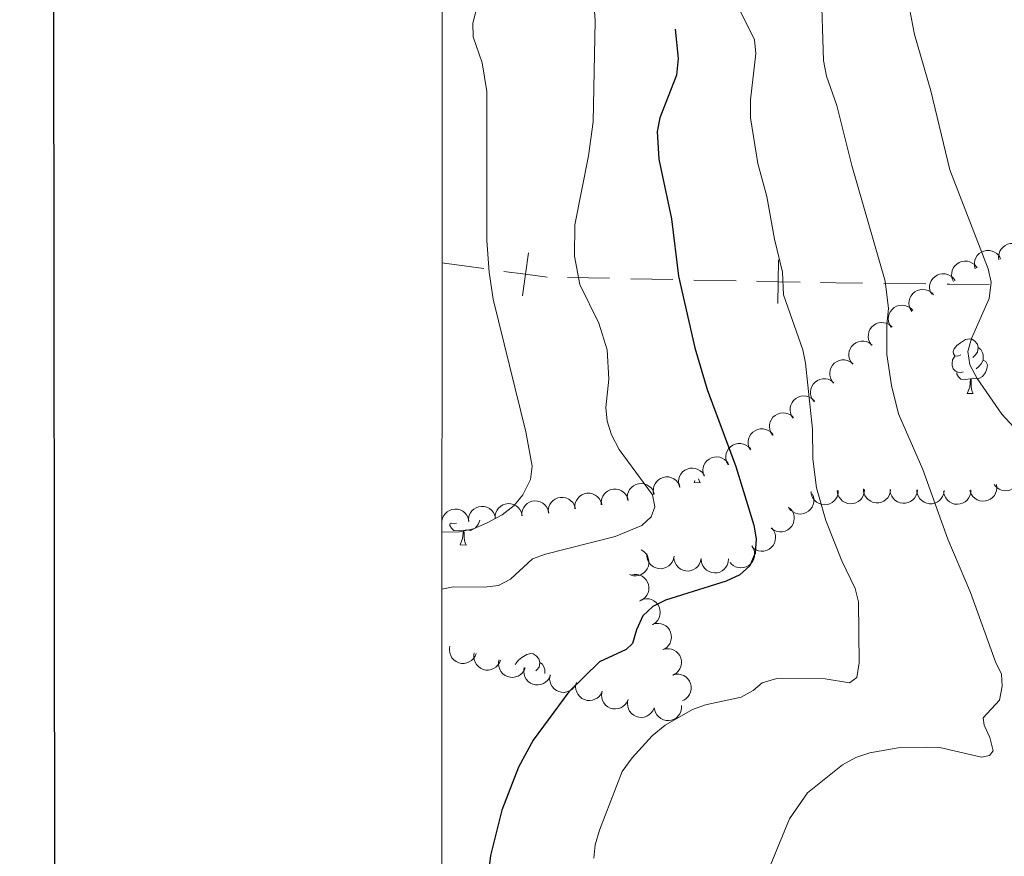
# Model space of a CAD drawing. Units: metres. Extents: x 613672 to 618127, y 719967 to 722937.
# Drawn here: x 614472 to 614652, y 722187 to 722340 of the extents above; entities that cross this region are included whole.
import ezdxf

# ---------------------------------------------------------------- set-up
doc = ezdxf.new("R2010")
doc.units = ezdxf.units.M
doc.header["$MEASUREMENT"] = 0
for name, color, linetype, lineweight in [('Altimetría', 7, 'Continuous', 0), ('Carátula', 7, 'Continuous', 0), ('Entidades_rústicas', 7, 'Continuous', 0), ('Límites', 7, 'Continuous', 0), ('Marco', 7, 'Continuous', 0), ('Zona_arbolada', 7, 'Continuous', 0)]:
    doc.layers.add(name, color=color, linetype=linetype, lineweight=lineweight)

msp = doc.modelspace()

# ---------------------------------------------------------------- linework, layer by layer
at = {"layer": 'Altimetría', "color": 30, "linetype": 'Continuous', "lineweight": 0, "flags": 128}
for points, elevation in [([(614549.3426742, 722354.9951421658), (614550.5886322944, 722350.4496115665), (614551.0640228917, 722342.5965364503), (614552.0671545549, 722342.4766996189), (614553.8032760054, 722343.2446972153), (614555.8674094165, 722343.1160688284), (614555.0032681322, 722339.7750886069), (614555.0193077577, 722337.2724678342), (614556.6756361781, 722332.5070254456), (614557.52567628, 722327.2540339332), (614557.528312285, 722299.9771550419), (614557.9867542139, 722294.214658014), (614558.7153392474, 722289.2337412459), (614564.7149508356, 722264.946728548), (614565.8486948907, 722258.6598346871), (614565.5751106348, 722256.1820736709), (614564.1327877273, 722253.3718627123), (614562.5294126146, 722251.4544777097), (614560.3630346134, 722249.7205586359), (614557.5057890897, 722248.1792507437), (614555.0989384241, 722247.1944691057), (614552.5266177193, 722246.6005169267), (614549.3148954113, 722246.5843671276)], 665), ([(614633.7085304693, 722348.9116846027), (614635.8925080863, 722337.7394941833), (614638.864142987, 722327.3752103192), (614642.3387390415, 722312.9489220143), (614649.3926051809, 722294.8110966075), (614649.9085471684, 722292.3581007116), (614649.5719160682, 722289.3413210539), (614646.332314542, 722282.0566168765), (614645.6637249361, 722279.6414879069), (614646.0149080972, 722277.2042568168), (614647.3338148438, 722274.6827876039), (614651.8572984966, 722268.1730250395), (614671.3315969065, 722247.0345185064)], 690), ([(614618.7589805601, 722346.5590200499), (614619.2298111063, 722332.9472118085), (614619.7650927515, 722330.0968357702), (614621.6752900383, 722324.7250513996), (614624.3769618873, 722313.7092025343), (614630.5133730215, 722292.5103301965), (614631.1062957565, 722287.5506911341), (614630.7879365943, 722284.609615745), (614630.7968018916, 722279.1146945981), (614631.6433631375, 722273.4156987169), (614632.9743585752, 722268.2156502416), (614637.4148284816, 722258.067768147), (614641.9719593201, 722245.2745580527), (614646.1279926843, 722235.5205006057), (614650.7136120319, 722222.8158252772), (614651.8292764481, 722220.5798040542), (614651.9057683488, 722218.3422069077), (614651.4387187802, 722215.7786777585), (614648.4554350495, 722212.5662482756), (614648.6119750042, 722211.2254349987), (614649.6536100998, 722208.9286465175), (614650.3031537863, 722206.5104153459), (614649.6274074975, 722205.6366230631), (614648.1747149606, 722205.3689434165), (614640.542737165, 722207.1041563512), (614638.0436587192, 722207.1800702573), (614632.9122274893, 722207.0780970627), (614627.7068373882, 722206.1442470229), (614625.118722732, 722205.2645194933)], 685), ([(614577.1959366004, 722342.8494058086), (614577.362523433, 722340.1992399972), (614577.000131259, 722321.6907143965), (614576.1599913412, 722315.4869292681), (614573.6794470996, 722302.8317426136), (614573.61219772, 722297.0920633087), (614574.5927790615, 722291.9298957183), (614578.0903115284, 722284.8352535395), (614579.5765844001, 722279.9486455189), (614579.9093326891, 722274.5633090781), (614579.3611227944, 722269.3667706235), (614579.6024326032, 722266.8783746387), (614580.3722047424, 722264.4131209289), (614581.7559496446, 722261.7025379576), (614587.9188723501, 722253.41603636), (614588.3120072931, 722251.2141349281), (614587.6281295693, 722249.3783437475), (614585.9409816533, 722247.7734073284), (614581.0693325896, 722245.7478078117), (614568.2650484121, 722242.5580548896), (614565.934562136, 722241.6540041631), (614561.8663478915, 722237.9777010116), (614559.6709290636, 722236.77834403), (614557.137036381, 722236.5077929753), (614551.3640095987, 722236.5545986334), (614549.3118187992, 722236.1429508189)], 670), ([(614602.9711777756, 722344.0193845949), (614606.596556308, 722336.7355721663), (614606.8027871998, 722334.2427637463), (614605.8615269023, 722325.7663546568), (614605.8120089513, 722322.4557195255), (614607.1628412327, 722314.0848926757), (614608.8216200746, 722308.0342285177), (614610.209620228, 722300.2098552792), (614611.7235871295, 722294.1716209995), (614611.9133345843, 722290.0398585538), (614615.4039274675, 722279.966914033), (614615.9400510858, 722277.5245812412), (614617.1846654555, 722265.4440138673), (614617.2529584127, 722259.9740997846), (614617.9277548371, 722254.70804483), (614619.6179652757, 722248.6828572252), (614622.5714762046, 722241.2932954526), (614624.9862707464, 722236.2510965948), (614625.6137672232, 722233.8302347295), (614625.7699734529, 722222.629040837), (614625.3030456458, 722219.953493898), (614623.955197009, 722218.9599542397), (614619.4964056958, 722219.6658161411), (614610.6803372209, 722219.7356491601), (614607.9952318121, 722218.9765648812), (614606.3098842045, 722217.538621752), (614604.1134990524, 722216.3412812564), (614597.5829271304, 722214.930584132), (614595.2399624737, 722214.0577470248), (614590.1962341764, 722211.1939150004), (614587.846907448, 722209.2260306231), (614584.1512577035, 722205.2224344935), (614582.3371354109, 722202.7255017138), (614578.2024181155, 722191.9823201604), (614577.3995040094, 722189.3104073738), (614577.1597137642, 722186.8200779504)], 680), ([(614625.118722732, 722205.2645194933), (614622.7153207674, 722203.9486334815), (614616.281569466, 722198.8287914733), (614612.9828840571, 722194.0444294913), (614608.6001910476, 722183.3644147445)], 685)]:
    msp.add_lwpolyline(points, dxfattribs=dict(at, elevation=elevation))
at = {"layer": 'Altimetría', "color": 30, "linetype": 'Continuous', "lineweight": 30, "elevation": 675, "flags": 128}
msp.add_lwpolyline([(614592.0216509432, 722338.7122344044), (614592.5768648577, 722333.2931630348), (614592.2771279507, 722330.2697638243), (614589.2561716556, 722322.4253148271), (614588.7360580787, 722319.9776917216), (614589.0623183644, 722314.8615019063), (614591.3404751972, 722303.9377672684), (614592.6713116507, 722293.4799823053), (614595.614693138, 722280.2977760248), (614597.9290847022, 722272.667896885), (614603.1416915329, 722258.5855148765), (614606.4600560749, 722247.8443642508), (614606.8859542236, 722245.3298695167), (614606.697976615, 722242.7086529254), (614605.7063777258, 722240.4149570775), (614603.8765120038, 722238.7684078254), (614601.354921029, 722237.5615188682), (614590.2779058663, 722234.1347706893), (614587.9252911326, 722232.9250480288), (614586.0925034806, 722231.2235400437), (614584.9332326138, 722228.6526166575), (614584.2431199797, 722226.146835831), (614583.063325373, 722225.0954702012), (614578.1807704722, 722222.8370208133), (614572.5653303387, 722217.3114007479), (614566.0205736167, 722208.4348918926), (614563.3398224837, 722203.5221506658), (614560.2824352956, 722195.6523089532), (614558.2059004062, 722187.3479597401), (614557.6110113116, 722182.2902234911)], dxfattribs=at)
at = {"layer": 'Carátula', "color": 7, "linetype": 'Continuous', "lineweight": 30, "flags": 128}
msp.add_lwpolyline([(614477.885, 722724.7520000001), (614479.925, 720309.76), (618034.9140000001, 720312.764), (618032.875, 722724.754), (614477.885, 722724.7520000001)], dxfattribs=at)
at = {"layer": 'Carátula', "color": 7, "linetype": 'Continuous', "lineweight": 0}
msp.add_3dface([(613672.429, 719967.2620000001), (618127.4240000001, 719967.2620000001), (618127.4240000001, 722937.2720000001), (613672.429, 722937.2720000001)], dxfattribs=at)
at = {"layer": 'Entidades_rústicas', "color": 92, "linetype": 'Continuous', "lineweight": 0, "flags": 128}
for points in [[(614644.3442783819, 722279.0295256611), (614643.8099095107, 722278.7734496775), (614643.2809062311, 722278.8373287069), (614643.0221474515, 722279.211720071), (614642.9742813602, 722279.637582534), (614643.1429779534, 722280.1548266343), (614643.6328871204, 722280.7416945994), (614644.2766846109, 722281.2609727439), (614645.1863670575, 722281.8307997754), (614645.9339451187, 722281.9782855134), (614646.357963159, 722281.916167069), (614646.8826068952, 722281.5923245915), (614647.4027234132, 722280.9985200721), (614647.5519697363, 722280.3559272496), (614647.4277328474, 722279.5078911681), (614646.9939058342, 722278.9850918544), (614646.5668387029, 722278.5671939419)], [(614647.5519697363, 722280.3559272496), (614648.0216212044, 722280.0330069833), (614648.325845737, 722279.3878152028), (614648.4804576519, 722279.0651773936), (614648.4707325168, 722278.4852589325), (614648.4636063401, 722278.0603186807), (614648.082088799, 722277.3766196489), (614647.6540994565, 722276.9037294684), (614647.1671245978, 722276.4918369015)], [(614644.8775523193, 722275.9401496875), (614644.4499292714, 722275.7872983576), (614643.8660175616, 722275.8570988949), (614643.3946055085, 722276.0750339224), (614642.9767914333, 722276.5071003509), (614642.7716306318, 722277.0956231162), (614642.7786729708, 722277.515564071), (614642.8434742109, 722278.0995596182), (614643.2799840202, 722278.782336439)], [(614648.4636063401, 722278.0603186807), (614648.9143505059, 722277.8027246257), (614649.2489900077, 722277.1820263062), (614649.1268490532, 722276.4589726517), (614648.9061473922, 722275.8225837951), (614648.3088217028, 722275.0924968), (614647.5058850797, 722274.6258944224), (614646.6577651605, 722274.7451320142), (614646.2256458399, 722274.622360304)], [(614646.1156613042, 722274.624204726), (614645.2243611887, 722274.5541397275), (614644.3794799822, 722274.5683082435), (614643.9617497444, 722275.0053739692), (614643.6497592817, 722275.4856727833), (614643.655041036, 722275.8006284996)], [(614645.5257172543, 722271.9487204673), (614645.9801063703, 722273.1012635389), (614646.1156613042, 722274.624204726), (614646.2256458399, 722274.622360304), (614646.2508319472, 722274.0368556839), (614646.2743413066, 722273.3513651222), (614646.3340194693, 722272.7352778583), (614646.4422963124, 722272.3334058323), (614646.6505590973, 722271.9298570587)], [(614645.5257172543, 722271.9487204673), (614646.6505590973, 722271.9298570587)], [(614595.4952664953, 722255.6423123449), (614595.6477685175, 722256.0288096063)], [(614596.3271231931, 722256.3424626389), (614596.4118455534, 722256.0269977094), (614596.6201083383, 722255.6234489363)], [(614595.4952664953, 722255.6423123449), (614596.6201083383, 722255.6234489363)], [(614556.2650863256, 722248.7441336089), (614556.2628350949, 722248.7291692526), (614556.0421334337, 722248.0927803959), (614555.4448077446, 722247.3626934006), (614554.6418711212, 722246.896091023), (614553.7937512023, 722247.0153286147), (614553.3616318819, 722246.8925569046)], [(614553.251647346, 722246.8944013268), (614552.3603472307, 722246.8243363285), (614551.5154660239, 722246.8385048441), (614551.0977357861, 722247.2755705698), (614550.7857453232, 722247.7558693842), (614550.7910270777, 722248.0708251002)], [(614552.0135383611, 722248.2103462883), (614551.5859153136, 722248.0574949582), (614551.0020036034, 722248.1272954955), (614550.8422167283, 722248.2009850775)], [(614552.661703296, 722244.2189170681), (614553.116092412, 722245.3714601395), (614553.251647346, 722246.8944013268), (614553.3616318819, 722246.8925569046), (614553.3868179889, 722246.3070522845), (614553.4103273484, 722245.6215617231), (614553.4700055108, 722245.0054744589), (614553.5782823542, 722244.6036024331), (614553.7865451388, 722244.2000536595)], [(614552.661703296, 722244.2189170681), (614553.7865451388, 722244.2000536595)], [(614562.7673540921, 722222.2853873253), (614562.837983215, 722222.501233398), (614563.3278923822, 722223.0881013628), (614563.9716898724, 722223.6073795068), (614564.8813723195, 722224.1772065384), (614565.62895038, 722224.3246922768), (614566.052968421, 722224.2625738324), (614566.5776121572, 722223.9387313549), (614567.0977286752, 722223.344926835), (614567.2469749979, 722222.7023340131), (614567.1227381094, 722221.8542979318), (614566.6889110962, 722221.3314986178), (614566.5201174973, 722221.1663056365)], [(614567.2469749979, 722222.7023340131), (614567.7166264663, 722222.3794137465), (614568.0208509988, 722221.734221966), (614568.1754629137, 722221.411584157), (614568.1657377786, 722220.8316656956), (614568.1634406347, 722220.6946849555)]]:
    msp.add_lwpolyline(points, dxfattribs=at)
at = {"layer": 'Límites', "color": 7, "linetype": 'Continuous', "lineweight": 0}
for p, q in [((614549.3277301667, 722295.8960843587, 662.968), (614556.9796666862, 722294.8423228376, 665.0506555548176)), ((614572.3188987153, 722293.211274677, 669.2238109497831), (614580.0374803205, 722293.0555792158, 671.321251515717)), ((614583.8967711229, 722292.9777314852, 672.369971798684), (614591.6153527282, 722292.822036024, 674.467412364618)), ((614595.4746435306, 722292.7441882933, 675.5161326475849), (614603.1932251358, 722292.5884928319, 677.6135732135189)), ((614630.2293404914, 722292.1253693728, 684.8804629734801), (614637.966478805, 722292.0416926702, 686.912626579732))]:
    msp.add_line(p, q, dxfattribs=at)
at = {"layer": 'Límites', "color": 7, "linetype": 'Continuous', "lineweight": 0, "flags": 128}
for points, elevation in [([(614565.1773000429, 722297.7511633611), (614564.6316032058, 722293.7885613167), (614564.0859063684, 722289.8259592724)], 667.1333111096351), ([(614610.9924763786, 722296.431983839), (614610.9118067408, 722292.4327973707), (614610.831137103, 722288.4336109024)], 679.7110137794527), ([(614560.6690011614, 722294.334258154), (614564.6316032058, 722293.7885613167), (614568.59420525, 722293.2428644795)], 667.1333111096351), ([(614606.9126202725, 722292.5134670085), (614610.9118067408, 722292.4327973707), (614614.9109932091, 722292.352127733)], 679.7110137794527)]:
    msp.add_lwpolyline(points, dxfattribs=dict(at, elevation=elevation))
at = {"layer": 'Límites', "color": 7, "linetype": 'Continuous', "lineweight": 0, "extrusion": (-0.1779775273243315, 0.6856353052792006, 0.705852837298409), "elevation": 386322.0382595852, "flags": 128}
msp.add_lwpolyline([(-776380.9167534746, -383992.9870456879), (-776383.6222246392, -383991.9091371868), (-776388.3715447495, -383990.0846639003)], dxfattribs=at)
at = {"layer": 'Límites', "color": 7, "linetype": 'Continuous', "lineweight": 0, "extrusion": (0.01046671377034525, 0.9999443465356359, 0.001323530985538044), "elevation": 728685.9924559325, "flags": 128}
msp.add_lwpolyline([(-607048.1361731577, -276.5100235462587), (-607048.5675380914, -276.3967318298878), (-607055.8334210282, -274.3303459527983)], dxfattribs=at)
at = {"layer": 'Marco', "color": 7, "linetype": 'Continuous', "lineweight": 0}
msp.add_3dface([(614548.8223161339, 720361.1775684482), (617966.1527380422, 720361.1775684482), (617965.6171361911, 722674.8518146703), (614549.4263863424, 722674.8227011554)], dxfattribs=at)
at = {"layer": 'Zona_arbolada', "color": 92, "linetype": 'Continuous', "lineweight": 0, "flags": 128}
for points, elevation in [([(614651.3260875717, 722296.4352371746), (614651.2724000334, 722296.9947723818), (614651.3606340536, 722297.574012192), (614651.5283381422, 722298.0260474104), (614651.763561724, 722298.404573323), (614652.0874540841, 722298.7761459798), (614652.4788659376, 722299.0742093304), (614652.9204756306, 722299.2886041275), (614653.4086976033, 722299.4068646675), (614653.9152705164, 722299.4349739845), (614654.4165207655, 722299.3563773071), (614654.9299568832, 722299.1552489824), (614655.3227959871, 722298.89232373), (614655.684023485, 722298.5540794469), (614655.9772957605, 722298.158630813), (614656.1286193666, 722297.8087845375), (614656.2256105547, 722297.4325708891)], 697.8006344437989), ([(614647.0123385414, 722294.789925979), (614646.8683136406, 722295.3332664135), (614646.8611120577, 722295.9191436507), (614646.9530212244, 722296.3924439838), (614647.1235120408, 722296.8042022642), (614647.3826212434, 722297.2235290117), (614647.7203120962, 722297.5813137067), (614648.1211470426, 722297.8647137696), (614648.5836168551, 722298.06084618), (614649.078863282, 722298.1710152631), (614649.5862222235, 722298.1750345137), (614650.1255441392, 722298.0601383813), (614650.5559327097, 722297.864644319), (614650.9673876758, 722297.5896910308), (614651.3211020615, 722297.2472375545), (614651.5273389982, 722296.926679329), (614651.6842584843, 722296.5712636921)], 695.8811888731572), ([(614642.9975639181, 722292.4602562713), (614642.7694957415, 722292.9740139057), (614642.6698108802, 722293.5513932684), (614642.6857798491, 722294.033270319), (614642.789067487, 722294.4667950172), (614642.9786643765, 722294.921795588), (614643.2555799352, 722295.3284438062), (614643.6065997775, 722295.6716191554), (614644.0322692664, 722295.9383619833), (614644.5038865802, 722296.1254003735), (614645.0042368534, 722296.2095362998), (614645.554938247, 722296.1813011239), (614646.0108099282, 722296.0562680876), (614646.46054111, 722295.8497823398), (614646.8639226877, 722295.5675208427), (614647.1182198294, 722295.2835768096), (614647.329326838, 722294.9574206648)], 694.0203478858939), ([(614638.9644385576, 722290.1352497484), (614638.736370381, 722290.6490073826), (614638.6366855197, 722291.2263867452), (614638.6526544886, 722291.7082637958), (614638.7559421265, 722292.1417884941), (614638.945539016, 722292.5967890648), (614639.2224545747, 722293.003437283), (614639.573474417, 722293.3466126323), (614639.9991439059, 722293.6133554601), (614640.4707612197, 722293.8003938503), (614640.971111493, 722293.8845297766), (614641.5218128865, 722293.8562946008), (614641.9776845677, 722293.7312615644), (614642.4274157495, 722293.5247758166), (614642.8307973272, 722293.2425143195), (614643.0850944689, 722292.9585702866), (614643.2962014775, 722292.6324141417)], 692.1960001956752), ([(614635.3654984415, 722286.991615582), (614635.0723288159, 722287.4712128825), (614634.8981409029, 722288.0306434599), (614634.8510819057, 722288.510482965), (614634.8969053284, 722288.9537799468), (614635.0254968735, 722289.429633616), (614635.2469708391, 722289.8689447616), (614635.5501992968, 722290.2549975463), (614635.9374143514, 722290.5750143444), (614636.3805867103, 722290.8220052561), (614636.8656764054, 722290.9707239086), (614637.4153524719, 722291.014604111), (614637.8836433573, 722290.9501378671), (614638.35647693, 722290.804114196), (614638.7932470923, 722290.5769136779), (614639.0824275974, 722290.3285875104), (614639.3342966367, 722290.0327734018)], 690.6315597637259), ([(614631.5936696345, 722284.1013888416), (614631.300500009, 722284.5809861422), (614631.1263120959, 722285.1404167195), (614631.0792530987, 722285.6202562246), (614631.1250765214, 722286.0635532064), (614631.2536680668, 722286.5394068756), (614631.4751420321, 722286.9787180212), (614631.7783704898, 722287.3647708059), (614632.1655855447, 722287.684787604), (614632.6087579033, 722287.9317785159), (614633.0938475986, 722288.0804971682), (614633.6435236649, 722288.1243773706), (614634.1118145504, 722288.059911127), (614634.584648123, 722287.9138874558), (614635.0214182853, 722287.6866869377), (614635.3105987904, 722287.43836077), (614635.56246783, 722287.1425466614)], 689.0759580023915), ([(614628.0054442305, 722280.8300685147), (614627.6841433034, 722281.2912926623), (614627.4768416351, 722281.8393164009), (614627.4011971843, 722282.3154869766), (614627.4204525659, 722282.7607298656), (614627.5203830013, 722283.2434165217), (614627.7152132695, 722283.6951754915), (614627.9948340626, 722284.0986559272), (614628.362236938, 722284.4412363954), (614628.7898603105, 722284.7142647845), (614629.2651977197, 722284.891700963), (614629.8112700193, 722284.9683449036), (614630.2825760343, 722284.9319733463), (614630.7632895268, 722284.8144614822), (614631.2128542035, 722284.6137630735), (614631.5163551131, 722284.3831585462), (614631.7854485316, 722284.1029216249)], 687.866768531651), ([(614624.567727075, 722277.315192862), (614624.2177660584, 722277.7550670337), (614623.9760580205, 722278.2888096911), (614623.870307165, 722278.7592108566), (614623.8612297007, 722279.2047774617), (614623.9302847872, 722279.692838826), (614624.0960132652, 722280.1560656296), (614624.349428857, 722280.5764996766), (614624.6943191299, 722280.941735148), (614625.1037280229, 722281.2413859589), (614625.5668291291, 722281.448669859), (614626.1069272212, 722281.5598602411), (614626.579591959, 722281.5535123625), (614627.0668013974, 722281.4667859937), (614627.528211247, 722281.2950617941), (614627.8457529973, 722281.0842099818), (614628.1321107985, 722280.8216395916)], 686.9455076393516), ([(614621.0558056457, 722273.8603556824), (614620.7058446293, 722274.3002298542), (614620.4641365914, 722274.8339725116), (614620.3583857357, 722275.3043736771), (614620.3493082717, 722275.7499402822), (614620.4183633581, 722276.2380016462), (614620.5840918359, 722276.7012284498), (614620.8375074277, 722277.1216624968), (614621.1823977008, 722277.4868979682), (614621.5918065936, 722277.7865487793), (614622.0549077, 722277.9938326792), (614622.5950057919, 722278.1050230616), (614623.0676705299, 722278.0986751828), (614623.5548799683, 722278.0119488139), (614624.0162898179, 722277.8402246144), (614624.3338315682, 722277.6293728023), (614624.6201893694, 722277.3668024121)], 686.0908100681243), ([(614617.5438842166, 722270.4055185027), (614617.1939232002, 722270.8453926744), (614616.9522151623, 722271.3791353318), (614616.8464643066, 722271.8495364974), (614616.8373868426, 722272.2951031025), (614616.9064419288, 722272.7831644667), (614617.0721704068, 722273.2463912701), (614617.3255859986, 722273.6668253171), (614617.6704762715, 722274.0320607887), (614618.0798851645, 722274.3317115996), (614618.542986271, 722274.5389954997), (614619.0830843628, 722274.6501858819), (614619.5557491006, 722274.6438380033), (614620.042958539, 722274.5571116342), (614620.5043683886, 722274.3853874346), (614620.8219101392, 722274.1745356226), (614621.1082679403, 722273.9119652323)], 685.2361124968969), ([(614613.6547661477, 722267.422272501), (614613.3477113794, 722267.8931008873), (614613.1572554111, 722268.4472042387), (614613.0961991614, 722268.9254642457), (614613.1290531917, 722269.3699106572), (614613.2436889573, 722269.8493177299), (614613.452235003, 722270.2949112069), (614613.7440564625, 722270.6896573098), (614614.1217577553, 722271.0208490719), (614614.5575257433, 722271.2806807689), (614615.0380639618, 722271.4435066595), (614615.5862235858, 722271.5034255751), (614616.0561978389, 722271.4526668158), (614616.5330953407, 722271.320518139), (614616.9763162059, 722271.1061737563), (614617.2726275362, 722270.8664012691), (614617.5330305686, 722270.5780711446)], 684.2104698278906), ([(614609.8662407722, 722264.339495789), (614609.5591860039, 722264.8103241753), (614609.3687300358, 722265.3644275267), (614609.3076737858, 722265.8426875339), (614609.3405278162, 722266.2871339452), (614609.4551635818, 722266.7665410179), (614609.6637096277, 722267.2121344951), (614609.9555310872, 722267.6068805978), (614610.33323238, 722267.9380723601), (614610.769000368, 722268.1979040571), (614611.2495385865, 722268.3607299477), (614611.7976982105, 722268.4206488631), (614612.2676724633, 722268.3698901038), (614612.7445699654, 722268.2377414273), (614613.1877908306, 722268.0233970445), (614613.4841021609, 722267.7836245573), (614613.7445051933, 722267.4952944326)], 683.1410946720446), ([(614605.8190161642, 722261.6137772438), (614605.5635959972, 722262.1144992609), (614605.4329444356, 722262.685668386), (614605.4229247309, 722263.1677058386), (614605.5027022585, 722263.6061662654), (614605.6675064412, 722264.0707220549), (614605.9221078556, 722264.4917008188), (614606.2541260687, 722264.8532919642), (614606.6648039687, 722265.1425840522), (614607.1256577366, 722265.3547633507), (614607.620747519, 722265.4657379296), (614608.1721702788, 722265.4672177797), (614608.6341169532, 722265.3669305912), (614609.0943210486, 722265.1849781503), (614609.5123259784, 722264.9248625443), (614609.7815537238, 722264.6550335779), (614610.0099286411, 722264.340726567)], 682.0658185314381), ([(614601.7283008955, 722258.9520243932), (614601.4728807285, 722259.4527464104), (614601.342229167, 722260.0239155355), (614601.3322094625, 722260.5059529878), (614601.4119869899, 722260.9444134149), (614601.5767911726, 722261.4089692044), (614601.8313925869, 722261.8299479682), (614602.1634108, 722262.1915391136), (614602.5740887001, 722262.4808312017), (614603.0349424679, 722262.6930105002), (614603.5300322503, 722262.803985079), (614604.0814550102, 722262.8054649292), (614604.5434016846, 722262.7051777407), (614605.00360578, 722262.5232252998), (614605.4216107097, 722262.2631096938), (614605.6908384552, 722261.9932807274), (614605.9192133725, 722261.6789737165)], 680.9790249200599), ([(614597.3419577521, 722256.810887533), (614597.1613103731, 722257.3431736631), (614597.1142762618, 722257.9272043067), (614597.173780445, 722258.405659897), (614597.3158701633, 722258.8280607874), (614597.5458582665, 722259.264040113), (614597.8584319046, 722259.6439647381), (614598.2390627756, 722259.953971819), (614598.6871214029, 722260.1811055162), (614599.1737276486, 722260.3247043039), (614599.6796382784, 722260.3632229278), (614600.2255260481, 722260.2852755559), (614600.6682147132, 722260.1195076578), (614601.097418143, 722259.873176751), (614601.4736058209, 722259.5555746714), (614601.7011683425, 722259.2497862661), (614601.8818984951, 722258.9058667815)], 679.9257571246507), ([(614592.8913821564, 722254.7571462963), (614592.7107347772, 722255.2894324264), (614592.663700666, 722255.87346307), (614592.7232048493, 722256.3519186603), (614592.8652945673, 722256.7743195507), (614593.0952826708, 722257.2102988763), (614593.4078563086, 722257.5902235014), (614593.7884871797, 722257.9002305823), (614594.2365458072, 722258.1273642795), (614594.7231520526, 722258.270963067), (614595.2290626827, 722258.3094816911), (614595.7749504524, 722258.2315343192), (614596.2176391173, 722258.0657664211), (614596.6468425472, 722257.8194355143), (614597.023030225, 722257.5018334347), (614597.2505927468, 722257.1960450294), (614597.4313228994, 722256.8521255448)], 678.9385774044448), ([(614654.6826122364, 722257.9859694794), (614654.9315007285, 722257.4819689651), (614655.0547152495, 722256.9091494633), (614655.0584669462, 722256.4270224832), (614654.972995563, 722255.9896363348), (614654.8021654352, 722255.5272624956), (614654.5421122275, 722255.1096294879), (614654.2054208866, 722254.752385606), (614653.791016496, 722254.4684573566), (614653.3274430528, 722254.262287735), (614652.8309522914, 722254.1577593954), (614652.2795568986, 722254.1634489375), (614651.8189531427, 722254.2697336024), (614651.3611535807, 722254.4576539607), (614650.9465658478, 722254.7231822303), (614650.6808690121, 722254.9964887274), (614650.4565998281, 722255.3137383659)], 691.1709594434149), ([(614588.1648135288, 722253.3819881473), (614588.0407514886, 722253.9302313509), (614588.0549765804, 722254.5159801424), (614588.1641299163, 722254.9856034482), (614588.3495621497, 722255.3908526143), (614588.6238302432, 722255.8004249681), (614588.9743772342, 722256.1456231824), (614589.385306316, 722256.4141777204), (614589.8546382186, 722256.5932693586), (614590.3535816786, 722256.6852567161), (614590.8607483199, 722256.6707223421), (614591.3955085718, 722256.5361834154), (614591.8184613588, 722256.3250834628), (614592.2195878758, 722256.0352696995), (614592.5605443632, 722255.6801120955), (614592.7549225886, 722255.3522274275), (614592.8987418239, 722254.9913118868)], 677.9745304448976), ([(614578.5155813901, 722251.5708713755), (614578.4868170992, 722252.1322398959), (614578.6007099345, 722252.7069854238), (614578.7883403164, 722253.1511197952), (614579.0401561246, 722253.5188164075), (614579.3802440222, 722253.8756254909), (614579.7845173462, 722254.1559968153), (614580.2352200043, 722254.3505510848), (614580.7282159058, 722254.4469942865), (614581.2355375753, 722254.4525597002), (614581.7327989794, 722254.3517611583), (614582.236787929, 722254.1280104299), (614582.6175523049, 722253.8478841367), (614582.9633885401, 722253.4939183213), (614583.2387940977, 722253.0858251597), (614583.3744182044, 722252.7295986139), (614583.454591614, 722252.3494457179)], 676.0400585863403), ([(614583.3547575446, 722252.3671149279), (614583.2773386813, 722252.9238629136), (614583.3408757185, 722253.5063292601), (614583.4892171242, 722253.9650833635), (614583.7081411104, 722254.3532641053), (614584.0159492705, 722254.7382662308), (614584.3943400108, 722255.0526949947), (614584.8264390887, 722255.2856641705), (614585.3091939667, 722255.4245669341), (614585.8141145653, 722255.4741798281), (614586.3182522345, 722255.4169569274), (614586.8397722666, 722255.2378309772), (614587.2434305684, 722254.9918386491), (614587.618706828, 722254.6692518715), (614587.9285204059, 722254.2866243804), (614588.094575498, 722253.943525333), (614588.2074678559, 722253.5717736478)], 677.0072050412867), ([(614621.9178888244, 722254.1770804848), (614621.879730481, 722253.6162721924), (614621.6983362765, 722253.0591365334), (614621.4592503249, 722252.6404500068), (614621.1655185227, 722252.3052879139), (614620.7854342719, 722251.9914273361), (614620.3507041708, 722251.7610911927), (614619.8800731909, 722251.6214819849), (614619.3791092539, 722251.5843150131), (614618.8747219301, 722251.6390843261), (614618.3929649433, 722251.7982680432), (614617.9191409859, 722252.0803320562), (614617.574368458, 722252.4037267901), (614617.2730523485, 722252.79628647), (614617.0481007635, 722253.2342191525), (614616.9557755289, 722253.6040397862), (614616.9213516188, 722253.9910268588)], 681.9741378562718), ([(614626.710673962, 722254.3555470943), (614626.6725156186, 722253.7947388019), (614626.4911214141, 722253.2376031431), (614626.2520354625, 722252.8189166163), (614625.9583036604, 722252.4837545233), (614625.5782194096, 722252.1698939458), (614625.1434893084, 722251.9395578022), (614624.6728583286, 722251.7999485943), (614624.1718943915, 722251.7627816226), (614623.6675070678, 722251.8175509355), (614623.185750081, 722251.9767346529), (614622.7119261236, 722252.2587986656), (614622.3671535957, 722252.5821933998), (614622.0658374862, 722252.9747530795), (614621.8408859011, 722253.4126857619), (614621.7485606666, 722253.7825063956), (614621.7141367565, 722254.1694934682)], 683.3874178335237), ([(614631.5075911749, 722254.3885593116), (614631.4384320695, 722253.8307250906), (614631.2264603474, 722253.2844907185), (614630.9645531732, 722252.8796881346), (614630.6527098666, 722252.5613082482), (614630.2558263915, 722252.2689796537), (614629.8090067841, 722252.0630737564), (614629.331366143, 722251.949743849), (614628.8291126739, 722251.9403788815), (614628.3285327929, 722252.0229986904), (614627.8563313137, 722252.2086193066), (614627.3988561854, 722252.5164922627), (614627.0725234409, 722252.85848523), (614626.793410989, 722253.267130234), (614626.5930587554, 722253.7168492936), (614626.5213570544, 722254.0912155795), (614626.5084185407, 722254.4795151995)], 684.7895816293179), ([(614636.4087609956, 722254.2993865053), (614636.3396018904, 722253.7415522842), (614636.1276301681, 722253.1953179124), (614635.8657229939, 722252.7905153285), (614635.5538796873, 722252.4721354421), (614635.1569962122, 722252.1798068474), (614634.710176605, 722251.9739009503), (614634.2325359639, 722251.8605710429), (614633.7302824946, 722251.8512060752), (614633.2297026135, 722251.933825884), (614632.7575011344, 722252.1194465002), (614632.3000260063, 722252.4273194564), (614631.9736932616, 722252.7693124237), (614631.6945808099, 722253.1779574277), (614631.4942285763, 722253.6276764872), (614631.422526875, 722254.0020427732), (614631.4095883616, 722254.3903423932)], 685.7747631356956), ([(614641.3099308165, 722254.2102136991), (614641.2407717111, 722253.6523794781), (614641.028799989, 722253.106145106), (614640.7668928145, 722252.7013425222), (614640.455049508, 722252.3829626357), (614640.0581660331, 722252.090634041), (614639.6113464257, 722251.8847281439), (614639.1337057846, 722251.7713982365), (614638.6314523153, 722251.762033269), (614638.1308724345, 722251.8446530779), (614637.6586709551, 722252.0302736941), (614637.201195827, 722252.33814665), (614636.8748630823, 722252.6801396175), (614636.5957506306, 722253.0887846216), (614636.395398397, 722253.5385036808), (614636.3236966957, 722253.912869967), (614636.3107581823, 722254.3011695868)], 686.7599446420728), ([(614646.2060257769, 722254.3241409594), (614646.1808910994, 722253.7625982203), (614646.0124739078, 722253.2014033794), (614645.7831678311, 722252.7772816713), (614645.497292459, 722252.4353938659), (614645.1245935941, 722252.1127980568), (614644.695325433, 722251.8724361507), (614644.2280607687, 722251.7219436814), (614643.7280941724, 722251.6731619963), (614643.2225717569, 722251.7162124021), (614642.7372506794, 722251.8641742275), (614642.2570090941, 722252.1351673445), (614641.9048251216, 722252.4504746546), (614641.5944809141, 722252.8359366795), (614641.3594278016, 722253.2685315066), (614641.2585458478, 722253.6361101803), (614641.2151512858, 722254.0221942542)], 687.7486545574981), ([(614650.9073110174, 722255.2824522543), (614650.9702930527, 722254.7238868927), (614650.891700719, 722254.1432602957), (614650.731534604, 722253.6884995722), (614650.5026362811, 722253.3061155274), (614650.1849658398, 722252.9292097159), (614649.7985631907, 722252.6246805827), (614649.3605787028, 722252.4029739338), (614648.8743902056, 722252.2766133575), (614648.3683545974, 722252.2400864728), (614647.8658669984, 722252.3103393223), (614647.3491582044, 722252.5029043038), (614646.9520024236, 722252.7592625213), (614646.5852017496, 722253.0914548838), (614646.2853959205, 722253.4819734045), (614646.128277255, 722253.829255674), (614646.0250451581, 722254.2038049155)], 689.1160802191927), ([(614563.9447068232, 722249.5288830458), (614563.9465832841, 722250.090984886), (614564.0916339313, 722250.658668169), (614564.3031934081, 722251.0919153127), (614564.5746765742, 722251.4453398315), (614564.9337071714, 722251.7830816419), (614565.3526614576, 722252.041000827), (614565.8132985076, 722252.2106998488), (614566.3108182808, 722252.2801284126), (614566.8176891343, 722252.2580334425), (614567.3087171968, 722252.1302809787), (614567.7997611635, 722251.8793924125), (614568.1646909264, 722251.578928574), (614568.4907197694, 722251.2066387762), (614568.7434723654, 722250.784140995), (614568.8594783496, 722250.4210516647), (614568.9188119362, 722250.0370939518)], 673.1450421890801), ([(614568.8237279078, 722250.0430696283), (614568.7949636169, 722250.6044381484), (614568.9088564522, 722251.1791836766), (614569.0964868341, 722251.6233180477), (614569.3483026423, 722251.9910146601), (614569.68839054, 722252.3478237437), (614570.0926638639, 722252.6281950679), (614570.5433665221, 722252.8227493374), (614571.0363624236, 722252.9191925393), (614571.543684093, 722252.924757953), (614572.0409454971, 722252.8239594109), (614572.5449344469, 722252.6002086825), (614572.9256988226, 722252.3200823893), (614573.2715350578, 722251.9661165741), (614573.5469406154, 722251.5580234122), (614573.6825647221, 722251.2017968667), (614573.7627381317, 722250.8216439704)], 674.1077548078231), ([(614573.669654649, 722250.806970502), (614573.640890358, 722251.3683390222), (614573.7547831933, 722251.9430845501), (614573.9424135752, 722252.3872189214), (614574.1942293835, 722252.7549155338), (614574.5343172811, 722253.1117246172), (614574.938590605, 722253.3920959416), (614575.3892932632, 722253.5866502111), (614575.8822891647, 722253.6830934128), (614576.3896108342, 722253.6886588265), (614576.8868722382, 722253.5878602846), (614577.3908611881, 722253.3641095562), (614577.7716255637, 722253.083983263), (614578.117461799, 722252.7300174476), (614578.3928673565, 722252.321924286), (614578.5284914633, 722251.9656977404), (614578.6086648728, 722251.5855448442)], 675.0739066970815), ([(614617.1357764374, 722253.6121866938), (614617.3579598267, 722253.0958568172), (614617.4510413748, 722252.5173761994), (614617.4295677969, 722252.0357130542), (614617.3213336957, 722251.6033967589), (614617.1265506053, 722251.1505921122), (614616.8450069916, 722250.747134316), (614616.4900891357, 722250.4079919185), (614616.0613997802, 722250.1461299576), (614615.5876762564, 722249.9644922055), (614615.0863973533, 722249.8860784872), (614614.5360545043, 722249.9206038194), (614614.0816411348, 722250.0508372234), (614613.634298496, 722250.2624478645), (614613.2341682066, 722250.5492997451), (614612.9831318455, 722250.836130698), (614612.77576509, 722251.1646775419)], 680.6720865863545), ([(614549.2989670574, 722248.0325084196), (614549.3008435185, 722248.5946102599), (614549.4458941654, 722249.1622935429), (614549.6574536425, 722249.5955406865), (614549.9289368086, 722249.9489652053), (614550.2879674057, 722250.2867070157), (614550.706921692, 722250.544626201), (614551.167558742, 722250.7143252227), (614551.665078515, 722250.7837537865), (614552.1719493687, 722250.7616588164), (614552.662977431, 722250.6339063526), (614553.1540213979, 722250.3830177863), (614553.5189511606, 722250.082553948), (614553.8449800038, 722249.71026415), (614554.0977325998, 722249.2877663688), (614554.2137385837, 722248.9246770388), (614554.2730721706, 722248.5407193257)], 670.2704692305084), ([(614554.1808803128, 722248.5312999615), (614554.1827567737, 722249.0934018018), (614554.3278074206, 722249.661085085), (614554.5393668977, 722250.0943322286), (614554.8108500638, 722250.4477567475), (614555.169880661, 722250.7854985578), (614555.5888349472, 722251.0434177429), (614556.0494719972, 722251.2131167648), (614556.5469917704, 722251.2825453286), (614557.0538626239, 722251.2604503585), (614557.5448906862, 722251.1326978947), (614558.0359346531, 722250.8818093282), (614558.4008644158, 722250.58134549), (614558.726893259, 722250.2090556922), (614558.979645855, 722249.786557911), (614559.0956518389, 722249.4234685807), (614559.1549854258, 722249.0395108676)], 671.2286602166987), ([(614559.062793568, 722249.0300915036), (614559.0646700289, 722249.5921933439), (614559.2097206761, 722250.1598766269), (614559.4212801529, 722250.5931237708), (614559.692763319, 722250.9465482896), (614560.0517939162, 722251.2842901), (614560.4707482024, 722251.5422092851), (614560.9313852524, 722251.7119083069), (614561.4289050256, 722251.7813368707), (614561.9357758791, 722251.7592419004), (614562.4268039416, 722251.6314894366), (614562.9178479083, 722251.3806008704), (614563.282777671, 722251.0801370321), (614563.6088065142, 722250.7078472343), (614563.8615591102, 722250.2853494531), (614563.9775650941, 722249.9222601228), (614564.036898681, 722249.5383024097)], 672.1868512028896), ([(614613.0857703248, 722250.9076593991), (614613.4472164069, 722250.4771727794), (614613.7029241028, 722249.9499938968), (614613.8210505699, 722249.4825469609), (614613.8418819993, 722249.0373750259), (614613.7857293889, 722248.5476614523), (614613.6322817411, 722248.0802228795), (614613.3900483428, 722247.6532483711), (614613.0549155946, 722247.2790394842), (614612.653556115, 722246.9686899746), (614612.1960858398, 722246.7492584421), (614611.659109778, 722246.623855256), (614611.1864421188, 722246.6177287626), (614610.6971138832, 722246.6915689819), (614610.2313334234, 722246.8510582077), (614609.9083385116, 722247.0534576566), (614609.6151519977, 722247.3083805232)], 679.6090504478204), ([(614609.6815783931, 722247.3772694359), (614610.0430244752, 722246.9467828162), (614610.2987321711, 722246.4196039336), (614610.4168586382, 722245.9521569978), (614610.4376900676, 722245.506985063), (614610.3815374572, 722245.0172714891), (614610.2280898094, 722244.5498329164), (614609.985856411, 722244.1228584079), (614609.6507236629, 722243.748649521), (614609.2493641833, 722243.4383000114), (614608.791893908, 722243.2188684791), (614608.2549178463, 722243.0934652931), (614607.7822501871, 722243.0873387994), (614607.2929219515, 722243.1611790187), (614606.8271414917, 722243.3206682445), (614606.5041465797, 722243.5230676935), (614606.210960066, 722243.77799056)], 678.6354879163503), ([(614585.817391224, 722243.322442781), (614586.296082966, 722243.0277968645), (614586.7048955976, 722242.6080633395), (614586.964313521, 722242.2016610254), (614587.1243742977, 722241.7857372968), (614587.2254104849, 722241.3032808856), (614587.2270895254, 722240.81130306), (614587.1317550477, 722240.3297476764), (614586.9316263646, 722239.8689931214), (614586.6485209402, 722239.4479734437), (614586.2835120552, 722239.0955564128), (614585.8134165967, 722238.8073212486), (614585.3667640784, 722238.6525511681), (614584.8790993248, 722238.568422765), (614584.3867911906, 722238.5729999931), (614584.016470406, 722238.663298202), (614583.6578870043, 722238.8128373076)], 677.0203281406357), ([(614606.0911395184, 722244.0380815885), (614606.3822656586, 722243.557241105), (614606.5540714487, 722242.9970743705), (614606.5990881582, 722242.5170389595), (614606.5513787877, 722242.0739409837), (614606.4207635059, 722241.5986388188), (614606.1974221442, 722241.1602740891), (614605.892553661, 722240.7755151284), (614605.5039803442, 722240.4571489443), (614605.0597609768, 722240.2120461005), (614604.5740428306, 722240.0653929978), (614604.0241850177, 722240.02385223), (614603.5561726955, 722240.0903106092), (614603.0839647783, 722240.2383450079), (614602.6481653773, 722240.4674020575), (614602.3600441932, 722240.716956527), (614602.1094362123, 722241.0138397363)], 677.7260557515442), ([(614591.8371785099, 722242.1586475878), (614591.7300873336, 722241.6068383092), (614591.4813090505, 722241.0763542228), (614591.1923700098, 722240.6903817747), (614590.8595130597, 722240.3940403322), (614590.4435934525, 722240.129496611), (614589.9837559354, 722239.9545838952), (614589.4994911833, 722239.8741357774), (614588.9977706403, 722239.8990906733), (614588.504001257, 722240.0157013333), (614588.0455777731, 722240.2331344481), (614587.6101946598, 722240.5715288843), (614587.307977791, 722240.9350082017), (614587.0574225355, 722241.3617593751), (614586.8882485174, 722241.8241103259), (614586.842279007, 722242.2024990865), (614586.8558869918, 722242.5907758211)], 676.8424226584619), ([(614596.8170511816, 722241.7266424398), (614596.7099600052, 722241.1748331613), (614596.4611817221, 722240.6443490749), (614596.1722426815, 722240.2583766268), (614595.8393857311, 722239.9620351843), (614595.4234661241, 722239.697491463), (614594.9636286071, 722239.5225787472), (614594.479363855, 722239.4421306292), (614593.977643312, 722239.4670855254), (614593.4838739287, 722239.5836961854), (614593.0254504448, 722239.8011293001), (614592.5900673312, 722240.1395237364), (614592.2878504624, 722240.5030030538), (614592.0372952071, 722240.9297542272), (614591.8681211891, 722241.392105178), (614591.8221516786, 722241.7704939384), (614591.8357596633, 722242.1587706732)], 676.9617529763475), ([(614601.8059037034, 722241.6528085624), (614601.7592994289, 722241.0926389082), (614601.5695308943, 722240.5382997489), (614601.3241633144, 722240.1232633041), (614601.0254146347, 722239.7925652144), (614600.6406442812, 722239.4844673809), (614600.2024928278, 722239.2607079032), (614599.7298116458, 722239.128206016), (614599.2283445504, 722239.0985917917), (614598.7248397535, 722239.1609549981), (614598.2455360414, 722239.327379761), (614597.776016019, 722239.6165513338), (614597.4361555469, 722239.945104388), (614597.1407887372, 722240.3421597341), (614596.9224614631, 722240.7834322706), (614596.83571917, 722241.1546020762), (614596.8071302918, 722241.5420639142)], 677.1286710777201), ([(614583.9695230946, 722238.697387527), (614584.5195823305, 722238.813132233), (614585.105048504, 722238.7900376476), (614585.5729648282, 722238.6737844178), (614585.9753591579, 722238.4822359814), (614586.3807307659, 722238.201796399), (614586.720580379, 722237.8460616095), (614586.9828806238, 722237.431112418), (614587.1548437225, 722236.9591220126), (614587.2392640656, 722236.4588426349), (614587.2170503547, 722235.9519542833), (614587.0744279514, 722235.4192929461), (614586.856946619, 722234.9995857624), (614586.5610910617, 722234.6028944603), (614586.2008104287, 722234.2673559149), (614585.8700195213, 722234.0779657739), (614585.5069672419, 722233.9396290742)], 677.6747968286339), ([(614585.6900581878, 722234.1096213083), (614586.2162328041, 722234.3073642552), (614586.7984398871, 722234.3732346778), (614587.2785675612, 722234.3292129063), (614587.7053368127, 722234.2008384303), (614588.1485160314, 722233.985049923), (614588.5383368272, 722233.6849087109), (614588.8604744063, 722233.3144878282), (614589.1019593584, 722232.8739980238), (614589.2611978394, 722232.3922830084), (614589.3160343878, 722231.88788019), (614589.2557567207, 722231.3397598995), (614589.1043715945, 722230.8919487861), (614588.8720299846, 722230.4550141497), (614588.5667422719, 722230.068765962), (614588.2684623306, 722229.8314469224), (614587.9305587814, 722229.6397044086)], 678.6098014745374), ([(614587.8577226722, 722229.6465823636), (614588.393455513, 722229.8167361864), (614588.9782975626, 722229.8522858277), (614589.4554916115, 722229.7833921448), (614589.875019091, 722229.6330302674), (614590.3063953032, 722229.3945201768), (614590.680104946, 722229.0745418917), (614590.9825733115, 722228.6878932943), (614591.2008594312, 722228.2354583046), (614591.334869361, 722227.7461244834), (614591.3634401087, 722227.2395546832), (614591.2747818495, 722226.6953038559), (614591.1003477369, 722226.2559577618), (614590.8456311342, 722225.8316772503), (614590.520698804, 722225.4618026356), (614590.2104981449, 722225.2402923622), (614589.8630939587, 722225.0663546396)], 679.1779937020094), ([(614555.6112452345, 722224.3604284173), (614555.4064355849, 722223.8369639893), (614555.0661042035, 722223.3600168736), (614554.7123206318, 722223.0324536215), (614554.3314961144, 722222.8009699571), (614553.8747017644, 722222.6157365316), (614553.3908664687, 722222.5265826941), (614552.9000329368, 722222.5347493307), (614552.4110302385, 722222.6497389427), (614551.9463709285, 722222.8534494622), (614551.5346534096, 722223.1499590483), (614551.1674041131, 722223.5612949259), (614550.93566147, 722223.9732992917), (614550.7661399192, 722224.438226107), (614550.6830838548, 722224.9234991646), (614550.706078341, 722225.3039758438), (614550.7894567829, 722225.6834386687)], 671.5300302829736), ([(614589.7919265456, 722225.0419516303), (614590.3345834133, 722225.1885310418), (614590.9204202881, 722225.1984887605), (614591.3941477633, 722225.1088072171), (614591.8067035484, 722224.940255373), (614592.2272446156, 722224.6831217292), (614592.5866139925, 722224.3471177842), (614592.8718966176, 722223.947620508), (614593.070202512, 722223.4860785031), (614593.1827002259, 722222.991355839), (614593.1891062639, 722222.4840214201), (614593.0767486026, 722221.944164952), (614592.8832814344, 722221.5128614572), (614592.6102668475, 722221.1001175467), (614592.2694811837, 722220.7447960286), (614591.9498967316, 722220.5370533322), (614591.5952232438, 722220.3784635561)], 679.1344446442367), ([(614560.0750508157, 722223.1356420945), (614559.8702411659, 722222.6121776667), (614559.5299097847, 722222.135230551), (614559.1761262128, 722221.8076672987), (614558.7953016954, 722221.5761836346), (614558.3385073454, 722221.390950209), (614557.8546720499, 722221.3017963716), (614557.3638385178, 722221.3099630082), (614556.8748358195, 722221.42495262), (614556.4101765095, 722221.6286631397), (614555.9984589908, 722221.9251727257), (614555.6312096941, 722222.3365086033), (614555.399467051, 722222.7485129691), (614555.2299455001, 722223.2134397845), (614555.1468894361, 722223.6987128421), (614555.1698839222, 722224.0791895213), (614555.2532623638, 722224.4586523462)], 673.4206223058476), ([(614564.5942640444, 722221.7330671665), (614564.3760762308, 722221.2150362043), (614564.0236062466, 722220.7469882257), (614563.6615255931, 722220.4286203561), (614563.2748808218, 722220.2069949496), (614562.8134792703, 722220.0335558874), (614562.3275136012, 722219.9568592883), (614561.8370517842, 722219.9776308103), (614561.3511640581, 722220.1051430355), (614560.8918905789, 722220.3207216093), (614560.4879250659, 722220.6277087659), (614560.1313625383, 722221.0483421145), (614559.9102791257, 722221.4661630986), (614559.7527556452, 722221.935290856), (614559.6821917382, 722222.4225371853), (614559.7149515843, 722222.8022976918), (614559.8080494211, 722223.1794936527)], 675.0287126225418), ([(614569.2180986844, 722220.3921893889), (614569.0072550138, 722219.8711261044), (614568.6614360805, 722219.3981427376), (614568.3038917161, 722219.0746886798), (614567.9204182376, 722218.8476202074), (614567.4615143351, 722218.6676765813), (614566.9766813188, 722218.5841185409), (614566.485974896, 722218.5979553314), (614565.9983333319, 722218.7185868155), (614565.5360585423, 722218.9276520419), (614565.1277941368, 722219.2288984943), (614564.7653215968, 722219.6444498242), (614564.5383543896, 722220.0591040622), (614564.3742155458, 722220.5259583648), (614564.2967714828, 722221.0121585983), (614564.3241601577, 722221.3923442247), (614564.4119170455, 722221.770818436)], 676.3254543678157), ([(614573.977861057, 722219.026875475), (614573.7670173862, 722218.5058121905), (614573.421198453, 722218.0328288239), (614573.0636540884, 722217.7093747659), (614572.6801806099, 722217.4823062934), (614572.2212767077, 722217.3023626676), (614571.7364436912, 722217.218804627), (614571.2457372684, 722217.2326414175), (614570.7580957043, 722217.3532729018), (614570.2958209147, 722217.5623381282), (614569.8875565093, 722217.8635845804), (614569.5250839693, 722218.2791359106), (614569.2981167622, 722218.6937901482), (614569.1339779184, 722219.1606444509), (614569.0565338552, 722219.6468446844), (614569.0839225303, 722220.0270303108), (614569.1716794178, 722220.4055045224)], 677.0186931978159), ([(614591.594580875, 722220.3801247803), (614592.1372377428, 722220.5267041919), (614592.7230746173, 722220.5366619106), (614593.1968020925, 722220.4469803672), (614593.6093578776, 722220.2784285231), (614594.0298989448, 722220.0212948793), (614594.3892683217, 722219.6852909343), (614594.674550947, 722219.2857936581), (614594.8728568414, 722218.8242516532), (614594.9853545551, 722218.329528989), (614594.9917605931, 722217.82219457), (614594.879402932, 722217.2823381021), (614594.6859357636, 722216.8510346073), (614594.412921177, 722216.4382906968), (614594.0721355132, 722216.0829691787), (614593.7525510609, 722215.8752264823), (614593.397877573, 722215.7166367061)], 679.0009988124592), ([(614578.6981202916, 722217.4478320389), (614578.4689808327, 722216.9345513082), (614578.1066509183, 722216.474093891), (614577.7378910915, 722216.1634869201), (614577.346627099, 722215.9501222367), (614576.8816464641, 722215.7865205584), (614576.394161663, 722215.7201611677), (614575.9042515506, 722215.7513433981), (614575.4211812308, 722215.8891451261), (614574.9665893237, 722216.1144281661), (614574.5692340529, 722216.4299246618), (614574.2216844554, 722216.8580350766), (614574.0095236986, 722217.2804567418), (614573.8619980859, 722217.7528238592), (614573.8017972, 722218.2414587981), (614573.8426142104, 722218.6204379816), (614573.9437011445, 722218.9955718666)], 677.4814859499653), ([(614583.4391063207, 722215.9044651894), (614583.2099668619, 722215.3911844587), (614582.8476369474, 722214.9307270416), (614582.4788771207, 722214.6201200706), (614582.0876131281, 722214.4067553873), (614581.6226324933, 722214.243153709), (614581.1351476922, 722214.1767943182), (614580.6452375797, 722214.2079765487), (614580.16216726, 722214.3457782767), (614579.7075753529, 722214.5710613166), (614579.310220082, 722214.8865578123), (614578.9626704846, 722215.3146682272), (614578.7505097277, 722215.7370898924), (614578.6029841148, 722216.2094570098), (614578.5427832291, 722216.6980919486), (614578.5836002396, 722217.0770711321), (614578.6846871737, 722217.4522050172)], 677.8570791329367), ([(614588.1800923499, 722214.36109834), (614587.950952891, 722213.8478176093), (614587.5886229766, 722213.3873601921), (614587.2198631498, 722213.0767532212), (614586.8285991573, 722212.8633885379), (614586.3636185224, 722212.6997868596), (614585.8761337213, 722212.6334274688), (614585.3862236089, 722212.6646096993), (614584.9031532891, 722212.8024114273), (614584.448561382, 722213.0276944672), (614584.0512061112, 722213.3431909629), (614583.7036565137, 722213.7713013778), (614583.4914957569, 722214.193723043), (614583.3439701439, 722214.6660901604), (614583.2837692583, 722215.1547250992), (614583.3245862687, 722215.5337042827), (614583.4256732028, 722215.9088381678)], 678.232672315908), ([(614593.2210840199, 722214.8348031107), (614593.2276494154, 722214.2727364814), (614593.0911405936, 722213.7029388496), (614592.8861114806, 722213.2665633655), (614592.6199666602, 722212.909101571), (614592.2660487597, 722212.5660059289), (614591.8510151517, 722212.301823976), (614591.3929785902, 722212.1252262455), (614590.896557604, 722212.0483337601), (614590.3894120911, 722212.0628140527), (614589.896520819, 722212.18317785), (614589.4017643861, 722212.4266636244), (614589.0323634131, 722212.7216130625), (614588.7007802906, 722213.088964574), (614588.441711128, 722213.5076188694), (614588.3202653518, 722213.8689250739), (614588.25517218, 722214.2519484139)], 678.5985628860859)]:
    msp.add_lwpolyline(points, dxfattribs=dict(at, elevation=elevation))

doc.saveas('drawing.dxf')
